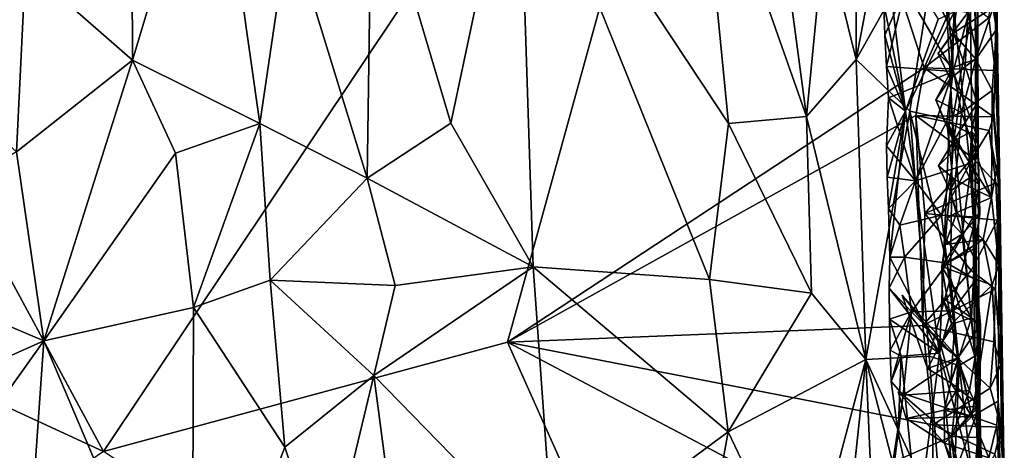
# Model space of a CAD drawing. Units: metres. Extents: x 25.1 to 28.2, y -19.6 to 14.9.
# Drawn here: x 26.5 to 27.9, y 9 to 9.6 of the extents above; entities that cross this region are included whole.
import ezdxf

# ---------------------------------------------------------------- set-up
doc = ezdxf.new("R2010")
doc.units = ezdxf.units.M

msp = doc.modelspace()

# ---------------------------------------------------------------- linework, layer by layer
at = {"layer": '1'}
for points in [[(25.5691, 9.4831, -0.2528), (25.6721, 10.8119, -0.2569), (26.6621, 8.9785, -0.2627)], [(25.6721, 10.8119, -0.2569), (27.5243, 10.2686, -0.2721), (26.6621, 8.9785, -0.2627)], [(26.6621, 8.9785, -0.2627), (27.5243, 10.2686, -0.2721), (27.2094, 9.1265, -0.2667)], [(27.7737, 9.4981, -0.27), (27.2094, 9.1265, -0.2667), (27.5243, 10.2686, -0.2721)], [(27.5243, 10.2686, -0.2721), (27.8185, 9.599, -0.27), (27.7737, 9.4981, -0.27)], [(27.8145, 9.5739, 0.9137), (27.8448, 9.9806, 1.1659), (27.8433, 9.2925, 1.0557)], [(27.8425, 9.1074, 1.3699), (27.8448, 9.9806, 1.1659), (27.8368, 9.5647, 1.3772)], [(27.8425, 9.1074, 1.3699), (27.8491, 8.8528, 1.3458), (27.8448, 9.9806, 1.1659)], [(27.8448, 9.9806, 1.1659), (27.8491, 8.8528, 1.3458), (27.8433, 9.2925, 1.0557)], [(27.8676, 9.7423, 0.2748), (27.8762, 9.3338, -0.1908), (27.8658, 9.9866, 0.265)], [(27.8709, 9.6452, -0.2082), (27.8658, 9.9866, 0.265), (27.8762, 9.3338, -0.1908)], [(26.6996, 9.9491, 2.4291), (26.5564, 9.6356, 2.4291), (26.7014, 9.5085, 2.4322)], [(26.6996, 9.9491, 2.4291), (26.7014, 9.5085, 2.4322), (26.8103, 9.8712, 2.4196)], [(26.8103, 9.8712, 2.4196), (26.7014, 9.5085, 2.4322), (26.8741, 9.4229, 2.411)], [(26.8103, 9.8712, 2.4196), (26.8741, 9.4229, 2.411), (26.9138, 9.6924, 2.3965)], [(27.0258, 9.7842, 2.356), (27.1326, 9.4231, 2.3089), (27.2238, 9.8539, 2.2458)], [(27.2238, 9.8539, 2.2458), (27.1326, 9.4231, 2.3089), (27.2441, 9.2286, 2.2415)], [(27.2238, 9.8539, 2.2458), (27.2441, 9.2286, 2.2415), (27.4831, 9.2112, 2.0503)], [(27.509, 9.4229, 2.0226), (27.2238, 9.8539, 2.2458), (27.4831, 9.2112, 2.0503)], [(27.4667, 9.8517, 2.0531), (27.2238, 9.8539, 2.2458), (27.509, 9.4229, 2.0226)], [(27.5581, 9.8548, 1.9641), (27.4667, 9.8517, 2.0531), (27.6146, 9.4321, 1.9111)], [(27.4667, 9.8517, 2.0531), (27.509, 9.4229, 2.0226), (27.6146, 9.4321, 1.9111)], [(27.5581, 9.8548, 1.9641), (27.6146, 9.4321, 1.9111), (27.639, 9.6833, 1.8696)], [(27.6811, 9.8212, 1.7993), (27.639, 9.6833, 1.8696), (27.6819, 9.5094, 1.8181)], [(27.7263, 9.7459, 1.7201), (27.6811, 9.8212, 1.7993), (27.6819, 9.5094, 1.8181)], [(26.9138, 9.6924, 2.3965), (27.0192, 9.3486, 2.3659), (27.0258, 9.7842, 2.356)], [(27.0258, 9.7842, 2.356), (27.0192, 9.3486, 2.3659), (27.1326, 9.4231, 2.3089)], [(27.7263, 9.7459, 1.7201), (27.6819, 9.5094, 1.8181), (27.7973, 9.7151, 1.5655)], [(27.8676, 9.7423, 0.2748), (27.8595, 9.6242, 0.3061), (27.8716, 9.5501, 0.2311)], [(27.8762, 9.3338, -0.1908), (27.8676, 9.7423, 0.2748), (27.8716, 9.5501, 0.2311)], [(27.7973, 9.7151, 1.5655), (27.6819, 9.5094, 1.8181), (27.7546, 9.4396, 1.687)], [(27.7546, 9.4396, 1.687), (27.8124, 9.427, 1.5253), (27.7973, 9.7151, 1.5655)], [(27.7973, 9.7151, 1.5655), (27.8124, 9.427, 1.5253), (27.8368, 9.5647, 1.3772)], [(26.9138, 9.6924, 2.3965), (26.8741, 9.4229, 2.411), (27.0192, 9.3486, 2.3659)], [(27.639, 9.6833, 1.8696), (27.6146, 9.4321, 1.9111), (27.6819, 9.5094, 1.8181)], [(27.7194, 9.5848, 0.6626), (27.7188, 9.6819, 0.6603), (27.7485, 9.4396, 0.7187)], [(27.7485, 9.4396, 0.7187), (27.7188, 9.6819, 0.6603), (27.7926, 9.5643, 0.8285)], [(27.87, 9.4948, -0.2519), (27.8613, 9.5658, -0.2615), (27.8709, 9.6452, -0.2082)], [(27.87, 9.4948, -0.2519), (27.8709, 9.6452, -0.2082), (27.8762, 9.3338, -0.1908)], [(26.3555, 9.6041, 2.4007), (26.4351, 9.4832, 2.4161), (26.5564, 9.6356, 2.4291)], [(26.5564, 9.6356, 2.4291), (26.4351, 9.4832, 2.4161), (26.5444, 9.3844, 2.4298)], [(26.5564, 9.6356, 2.4291), (26.5444, 9.3844, 2.4298), (26.7014, 9.5085, 2.4322)], [(27.8017, 9.6391, 0.5853), (27.7481, 9.6054, 0.6261), (27.8132, 9.4934, 0.5763)], [(27.8421, 9.6026, 0.5193), (27.8017, 9.6391, 0.5853), (27.8132, 9.4934, 0.5763)], [(27.8595, 9.6242, 0.3061), (27.8671, 9.5801, 0.2955), (27.8716, 9.5501, 0.2311)], [(27.7194, 9.5848, 0.6626), (27.7206, 9.5425, 0.6584), (27.7481, 9.6054, 0.6261)], [(27.7206, 9.5425, 0.6584), (27.7226, 9.5001, 0.6544), (27.7481, 9.6054, 0.6261)], [(27.7481, 9.6054, 0.6261), (27.7226, 9.5001, 0.6544), (27.8132, 9.4934, 0.5763)], [(27.7737, 9.4981, -0.27), (27.8185, 9.599, -0.27), (27.8613, 9.5658, -0.2615)], [(27.7953, 9.5807, 0.3865), (27.8131, 9.5451, 0.3554), (27.8193, 9.59, 0.3524)], [(27.8193, 9.59, 0.3524), (27.8131, 9.5451, 0.3554), (27.8671, 9.5801, 0.2955)], [(27.8421, 9.6026, 0.5193), (27.8132, 9.4934, 0.5763), (27.8463, 9.4039, 0.5134)], [(27.833, 9.5732, 0.4358), (27.8421, 9.6026, 0.5193), (27.8461, 9.5117, 0.4916)], [(27.8421, 9.6026, 0.5193), (27.8463, 9.4039, 0.5134), (27.8461, 9.5117, 0.4916)], [(27.7206, 9.5425, 0.6584), (27.7194, 9.5848, 0.6626), (27.7485, 9.4396, 0.7187)], [(27.7953, 9.5807, 0.3865), (27.8129, 9.5464, 0.4086), (27.8131, 9.5451, 0.3554)], [(27.8129, 9.5464, 0.4086), (27.7953, 9.5807, 0.3865), (27.833, 9.5732, 0.4358)], [(27.8671, 9.5801, 0.2955), (27.8131, 9.5451, 0.3554), (27.8439, 9.5098, 0.3232)], [(27.8716, 9.5501, 0.2311), (27.8671, 9.5801, 0.2955), (27.8439, 9.5098, 0.3232)], [(27.8145, 9.5739, 0.9137), (27.7485, 9.4396, 0.7187), (27.7926, 9.5643, 0.8285)], [(27.7946, 9.1115, 0.8158), (27.7485, 9.4396, 0.7187), (27.8145, 9.5739, 0.9137)], [(27.7737, 9.4981, -0.27), (27.8613, 9.5658, -0.2615), (27.87, 9.4948, -0.2519)], [(27.7946, 9.1115, 0.8158), (27.8145, 9.5739, 0.9137), (27.8433, 9.2925, 1.0557)], [(27.8124, 9.427, 1.5253), (27.8425, 9.1074, 1.3699), (27.8368, 9.5647, 1.3772)], [(27.8296, 9.4999, 0.4285), (27.8129, 9.5464, 0.4086), (27.833, 9.5732, 0.4358)], [(27.8296, 9.4999, 0.4285), (27.833, 9.5732, 0.4358), (27.8461, 9.5117, 0.4916)], [(27.8439, 9.5098, 0.3232), (27.8659, 9.4677, 0.2878), (27.8716, 9.5501, 0.2311)], [(27.8716, 9.5501, 0.2311), (27.8659, 9.4677, 0.2878), (27.8736, 9.3705, 0.2169)], [(27.8762, 9.3338, -0.1908), (27.8716, 9.5501, 0.2311), (27.8736, 9.3705, 0.2169)], [(27.7226, 9.5001, 0.6544), (27.7206, 9.5425, 0.6584), (27.7485, 9.4396, 0.7187)], [(27.8092, 9.4835, 0.404), (27.7927, 9.5177, 0.3813), (27.8129, 9.5464, 0.4086)], [(27.8129, 9.5464, 0.4086), (27.7927, 9.5177, 0.3813), (27.8131, 9.5451, 0.3554)], [(27.7927, 9.5177, 0.3813), (27.8128, 9.4987, 0.3579), (27.8131, 9.5451, 0.3554)], [(27.8092, 9.4835, 0.404), (27.8129, 9.5464, 0.4086), (27.8296, 9.4999, 0.4285)], [(27.8131, 9.5451, 0.3554), (27.8128, 9.4987, 0.3579), (27.8439, 9.5098, 0.3232)], [(27.7927, 9.5177, 0.3813), (27.8092, 9.4835, 0.404), (27.8128, 9.4987, 0.3579)], [(27.8128, 9.4987, 0.3579), (27.8246, 9.4375, 0.3466), (27.8439, 9.5098, 0.3232)], [(27.8439, 9.5098, 0.3232), (27.8246, 9.4375, 0.3466), (27.8659, 9.4677, 0.2878)], [(27.8458, 9.4504, 0.4651), (27.8296, 9.4999, 0.4285), (27.8461, 9.5117, 0.4916)], [(27.8463, 9.4039, 0.5134), (27.8458, 9.4504, 0.4651), (27.8461, 9.5117, 0.4916)], [(26.5444, 9.3844, 2.4298), (26.5815, 9.1282, 2.4334), (26.7014, 9.5085, 2.4322)], [(26.7014, 9.5085, 2.4322), (26.5815, 9.1282, 2.4334), (26.7596, 9.3826, 2.4297)], [(26.7014, 9.5085, 2.4322), (26.7596, 9.3826, 2.4297), (26.8741, 9.4229, 2.411)], [(27.2094, 9.1265, -0.2667), (27.7737, 9.4981, -0.27), (27.7626, 9.4336, -0.2695)], [(27.6146, 9.4321, 1.9111), (27.6947, 9.1031, 1.8073), (27.6819, 9.5094, 1.8181)], [(27.6947, 9.1031, 1.8073), (27.7546, 9.4396, 1.687), (27.6819, 9.5094, 1.8181)], [(27.7256, 9.4576, 0.6506), (27.7226, 9.5001, 0.6544), (27.7485, 9.4396, 0.7187)], [(27.7226, 9.5001, 0.6544), (27.7256, 9.4576, 0.6506), (27.8132, 9.4934, 0.5763)], [(27.7626, 9.4336, -0.2695), (27.7737, 9.4981, -0.27), (27.8677, 9.4318, -0.2571)], [(27.8677, 9.4318, -0.2571), (27.7737, 9.4981, -0.27), (27.87, 9.4948, -0.2519)], [(27.8092, 9.4835, 0.404), (27.7898, 9.4547, 0.3764), (27.8128, 9.4987, 0.3579)], [(27.8128, 9.4987, 0.3579), (27.7898, 9.4547, 0.3764), (27.8246, 9.4375, 0.3466)], [(27.8136, 9.3989, 0.4071), (27.8092, 9.4835, 0.404), (27.8296, 9.4999, 0.4285)], [(27.8136, 9.3989, 0.4071), (27.8296, 9.4999, 0.4285), (27.8458, 9.4504, 0.4651)], [(25.8005, 8.3881, -0.2517), (25.5691, 9.4831, -0.2528), (26.6621, 8.9785, -0.2627)], [(27.7256, 9.4576, 0.6506), (27.7623, 9.3453, 0.6186), (27.8132, 9.4934, 0.5763)], [(27.8132, 9.4934, 0.5763), (27.7623, 9.3453, 0.6186), (27.8045, 9.4256, 0.5859)], [(27.7898, 9.4547, 0.3764), (27.8092, 9.4835, 0.404), (27.8136, 9.3989, 0.4071)], [(27.8132, 9.4934, 0.5763), (27.8045, 9.4256, 0.5859), (27.8463, 9.4039, 0.5134)], [(27.8677, 9.4318, -0.2571), (27.87, 9.4948, -0.2519), (27.8762, 9.3338, -0.1908)], [(27.7485, 9.4396, 0.7187), (27.7228, 9.3923, 0.6654), (27.7256, 9.4576, 0.6506)], [(27.7228, 9.3923, 0.6654), (27.7623, 9.3453, 0.6186), (27.7256, 9.4576, 0.6506)], [(27.8246, 9.4375, 0.3466), (27.865, 9.3224, 0.3028), (27.8659, 9.4677, 0.2878)], [(27.8659, 9.4677, 0.2878), (27.865, 9.3224, 0.3028), (27.8736, 9.3705, 0.2169)], [(27.8004, 9.4284, 0.3816), (27.7898, 9.4547, 0.3764), (27.8136, 9.3989, 0.4071)], [(27.7898, 9.4547, 0.3764), (27.8004, 9.4284, 0.3816), (27.8246, 9.4375, 0.3466)], [(27.838, 9.4119, 0.4407), (27.8136, 9.3989, 0.4071), (27.8458, 9.4504, 0.4651)], [(27.8463, 9.4039, 0.5134), (27.838, 9.4119, 0.4407), (27.8458, 9.4504, 0.4651)], [(27.772, 9.1489, -0.2691), (27.2094, 9.1265, -0.2667), (27.7626, 9.4336, -0.2695)], [(27.509, 9.4229, 2.0226), (27.621, 9.193, 1.9079), (27.6146, 9.4321, 1.9111)], [(27.6146, 9.4321, 1.9111), (27.621, 9.193, 1.9079), (27.6947, 9.1031, 1.8073)], [(27.7546, 9.4396, 1.687), (27.6947, 9.1031, 1.8073), (27.7806, 9.1074, 1.6285)], [(27.7238, 9.3501, 0.661), (27.7228, 9.3923, 0.6654), (27.7485, 9.4396, 0.7187)], [(27.7255, 9.3077, 0.6569), (27.7238, 9.3501, 0.661), (27.7485, 9.4396, 0.7187)], [(27.7273, 9.2416, 0.6723), (27.7255, 9.3077, 0.6569), (27.7485, 9.4396, 0.7187)], [(27.7273, 9.2416, 0.6723), (27.7485, 9.4396, 0.7187), (27.7946, 9.1115, 0.8158)], [(27.7546, 9.4396, 1.687), (27.7806, 9.1074, 1.6285), (27.8093, 9.2138, 1.5494)], [(27.7546, 9.4396, 1.687), (27.8093, 9.2138, 1.5494), (27.8124, 9.427, 1.5253)], [(27.772, 9.1489, -0.2691), (27.7626, 9.4336, -0.2695), (27.7749, 9.3009, -0.2696)], [(27.7749, 9.3009, -0.2696), (27.7626, 9.4336, -0.2695), (27.8393, 9.3762, -0.269)], [(27.8393, 9.3762, -0.269), (27.7626, 9.4336, -0.2695), (27.8621, 9.4134, -0.2633)], [(27.8621, 9.4134, -0.2633), (27.7626, 9.4336, -0.2695), (27.8677, 9.4318, -0.2571)], [(27.8004, 9.4284, 0.3816), (27.8208, 9.3929, 0.3529), (27.8246, 9.4375, 0.3466)], [(27.8246, 9.4375, 0.3466), (27.8208, 9.3929, 0.3529), (27.865, 9.3224, 0.3028)], [(27.8762, 9.3338, -0.1908), (27.8621, 9.4134, -0.2633), (27.8677, 9.4318, -0.2571)], [(26.7596, 9.3826, 2.4297), (26.7841, 9.1734, 2.4283), (26.8741, 9.4229, 2.411)], [(26.8741, 9.4229, 2.411), (26.7841, 9.1734, 2.4283), (26.8878, 9.2107, 2.409)], [(26.8741, 9.4229, 2.411), (26.8878, 9.2107, 2.409), (27.0192, 9.3486, 2.3659)], [(27.0192, 9.3486, 2.3659), (27.2441, 9.2286, 2.2415), (27.1326, 9.4231, 2.3089)], [(27.509, 9.4229, 2.0226), (27.4831, 9.2112, 2.0503), (27.621, 9.193, 1.9079)], [(27.8045, 9.4256, 0.5859), (27.7623, 9.3453, 0.6186), (27.8115, 9.361, 0.5802)], [(27.8004, 9.4284, 0.3816), (27.8136, 9.3989, 0.4071), (27.8208, 9.3929, 0.3529)], [(27.8357, 9.3685, 0.542), (27.8463, 9.4039, 0.5134), (27.8045, 9.4256, 0.5859)], [(27.8357, 9.3685, 0.542), (27.8045, 9.4256, 0.5859), (27.8115, 9.361, 0.5802)], [(27.8124, 9.427, 1.5253), (27.8093, 9.2138, 1.5494), (27.8425, 9.1074, 1.3699)], [(27.8353, 9.3492, 0.4349), (27.8136, 9.3989, 0.4071), (27.838, 9.4119, 0.4407)], [(27.8353, 9.3492, 0.4349), (27.838, 9.4119, 0.4407), (27.847, 9.383, 0.5002)], [(27.8463, 9.4039, 0.5134), (27.8357, 9.3685, 0.542), (27.847, 9.383, 0.5002)], [(27.847, 9.383, 0.5002), (27.838, 9.4119, 0.4407), (27.8463, 9.4039, 0.5134)], [(27.8393, 9.3762, -0.269), (27.8621, 9.4134, -0.2633), (27.8711, 9.3425, -0.2537)], [(27.8711, 9.3425, -0.2537), (27.8621, 9.4134, -0.2633), (27.8762, 9.3338, -0.1908)], [(27.7228, 9.3923, 0.6654), (27.7238, 9.3501, 0.661), (27.7623, 9.3453, 0.6186)], [(27.8089, 9.3309, 0.4028), (27.7933, 9.3653, 0.3797), (27.8136, 9.3989, 0.4071)], [(27.8136, 9.3989, 0.4071), (27.7933, 9.3653, 0.3797), (27.8208, 9.3929, 0.3529)], [(27.7933, 9.3653, 0.3797), (27.8159, 9.3465, 0.3553), (27.8208, 9.3929, 0.3529)], [(27.8089, 9.3309, 0.4028), (27.8136, 9.3989, 0.4071), (27.8353, 9.3492, 0.4349)], [(27.8208, 9.3929, 0.3529), (27.8159, 9.3465, 0.3553), (27.865, 9.3224, 0.3028)], [(26.5444, 9.3844, 2.4298), (26.307, 9.2447, 2.3938), (26.5815, 9.1282, 2.4334)], [(26.7596, 9.3826, 2.4297), (26.5815, 9.1282, 2.4334), (26.7841, 9.1734, 2.4283)], [(27.7749, 9.3009, -0.2696), (27.8393, 9.3762, -0.269), (27.8711, 9.3425, -0.2537)], [(27.8353, 9.3492, 0.4349), (27.847, 9.383, 0.5002), (27.8482, 9.3406, 0.4962)], [(27.847, 9.383, 0.5002), (27.8357, 9.3685, 0.542), (27.8482, 9.3406, 0.4962)], [(27.7933, 9.3653, 0.3797), (27.8089, 9.3309, 0.4028), (27.8159, 9.3465, 0.3553)], [(27.8401, 9.2961, 0.5336), (27.8357, 9.3685, 0.542), (27.7971, 9.2986, 0.5945)], [(27.7971, 9.2986, 0.5945), (27.8357, 9.3685, 0.542), (27.8115, 9.361, 0.5802)], [(27.8357, 9.3685, 0.542), (27.8401, 9.2961, 0.5336), (27.8482, 9.3406, 0.4962)], [(27.8736, 9.3705, 0.2169), (27.865, 9.3224, 0.3028), (27.8748, 9.2313, 0.2408)], [(27.8762, 9.3338, -0.1908), (27.8736, 9.3705, 0.2169), (27.8824, 8.9377, -0.1913)], [(27.8748, 9.2313, 0.2408), (27.8824, 8.9377, -0.1913), (27.8736, 9.3705, 0.2169)], [(27.7238, 9.3501, 0.661), (27.7255, 9.3077, 0.6569), (27.7623, 9.3453, 0.6186)], [(27.7623, 9.3453, 0.6186), (27.7971, 9.2986, 0.5945), (27.8115, 9.361, 0.5802)], [(27.0574, 9.2033, 2.3487), (27.0192, 9.3486, 2.3659), (26.8878, 9.2107, 2.409)], [(27.0192, 9.3486, 2.3659), (27.0574, 9.2033, 2.3487), (27.2441, 9.2286, 2.2415)], [(27.7255, 9.3077, 0.6569), (27.7411, 9.2852, 0.6357), (27.7623, 9.3453, 0.6186)], [(27.7623, 9.3453, 0.6186), (27.7411, 9.2852, 0.6357), (27.7971, 9.2986, 0.5945)], [(27.7749, 9.3009, -0.2696), (27.8711, 9.3425, -0.2537), (27.8733, 9.292, -0.2524)], [(27.8253, 9.2728, 0.4203), (27.8089, 9.3309, 0.4028), (27.8353, 9.3492, 0.4349)], [(27.8159, 9.3465, 0.3553), (27.8089, 9.3309, 0.4028), (27.8179, 9.302, 0.3564)], [(27.8159, 9.3465, 0.3553), (27.8179, 9.302, 0.3564), (27.865, 9.3224, 0.3028)], [(27.8253, 9.2728, 0.4203), (27.8353, 9.3492, 0.4349), (27.8492, 9.3002, 0.4717)], [(27.8353, 9.3492, 0.4349), (27.8482, 9.3406, 0.4962), (27.8492, 9.3002, 0.4717)], [(27.8482, 9.3406, 0.4962), (27.8401, 9.2961, 0.5336), (27.8492, 9.3002, 0.4717)], [(27.8733, 9.292, -0.2524), (27.8711, 9.3425, -0.2537), (27.8762, 9.3338, -0.1908)], [(27.8089, 9.3309, 0.4028), (27.805, 9.2945, 0.3875), (27.8179, 9.302, 0.3564)], [(27.805, 9.2945, 0.3875), (27.8089, 9.3309, 0.4028), (27.8253, 9.2728, 0.4203)], [(27.8705, 9.1981, -0.2623), (27.8762, 9.3338, -0.1908), (27.8776, 9.0957, -0.2342)], [(27.8733, 9.292, -0.2524), (27.8762, 9.3338, -0.1908), (27.8705, 9.1981, -0.2623)], [(27.8776, 9.0957, -0.2342), (27.8762, 9.3338, -0.1908), (27.8824, 8.9377, -0.1913)], [(27.8179, 9.302, 0.3564), (27.8538, 9.2655, 0.3219), (27.865, 9.3224, 0.3028)], [(27.865, 9.3224, 0.3028), (27.8538, 9.2655, 0.3219), (27.8748, 9.2313, 0.2408)], [(27.7255, 9.3077, 0.6569), (27.7273, 9.2416, 0.6723), (27.7411, 9.2852, 0.6357)], [(27.7411, 9.2852, 0.6357), (27.7471, 9.2418, 0.6316), (27.7971, 9.2986, 0.5945)], [(27.7971, 9.2986, 0.5945), (27.7471, 9.2418, 0.6316), (27.8051, 9.2337, 0.5885)], [(27.772, 9.1489, -0.2691), (27.7749, 9.3009, -0.2696), (27.8377, 9.2237, -0.2692)], [(27.8377, 9.2237, -0.2692), (27.7749, 9.3009, -0.2696), (27.8733, 9.292, -0.2524)], [(27.8401, 9.2961, 0.5336), (27.7971, 9.2986, 0.5945), (27.8051, 9.2337, 0.5885)], [(27.805, 9.2945, 0.3875), (27.8024, 9.2586, 0.3696), (27.8179, 9.302, 0.3564)], [(27.8179, 9.302, 0.3564), (27.8024, 9.2586, 0.3696), (27.8538, 9.2655, 0.3219)], [(27.8419, 9.2403, 0.4455), (27.8253, 9.2728, 0.4203), (27.8492, 9.3002, 0.4717)], [(27.8401, 9.2961, 0.5336), (27.8421, 9.2534, 0.5295), (27.8492, 9.3002, 0.4717)], [(27.8421, 9.2534, 0.5295), (27.8419, 9.2403, 0.4455), (27.8492, 9.3002, 0.4717)], [(27.7411, 9.2852, 0.6357), (27.7273, 9.2416, 0.6723), (27.7471, 9.2418, 0.6316)], [(27.8517, 8.9016, 1.0993), (27.7946, 9.1115, 0.8158), (27.8433, 9.2925, 1.0557)], [(27.8024, 9.2586, 0.3696), (27.805, 9.2945, 0.3875), (27.8253, 9.2728, 0.4203)], [(27.8421, 9.2534, 0.5295), (27.8401, 9.2961, 0.5336), (27.8051, 9.2337, 0.5885)], [(27.8705, 9.1981, -0.2623), (27.8377, 9.2237, -0.2692), (27.8733, 9.292, -0.2524)], [(27.8491, 8.8528, 1.3458), (27.8517, 8.9016, 1.0993), (27.8433, 9.2925, 1.0557)], [(27.7976, 9.2289, 0.3848), (27.8024, 9.2586, 0.3696), (27.8253, 9.2728, 0.4203)], [(27.7976, 9.2289, 0.3848), (27.8253, 9.2728, 0.4203), (27.8381, 9.1596, 0.4375)], [(27.8381, 9.1596, 0.4375), (27.8253, 9.2728, 0.4203), (27.8419, 9.2403, 0.4455)], [(27.8024, 9.2586, 0.3696), (27.7976, 9.2289, 0.3848), (27.8538, 9.2655, 0.3219)], [(27.8538, 9.2655, 0.3219), (27.7976, 9.2289, 0.3848), (27.8658, 9.2036, 0.3086)], [(27.8538, 9.2655, 0.3219), (27.8658, 9.2036, 0.3086), (27.8748, 9.2313, 0.2408)], [(26.307, 9.2447, 2.3938), (26.383, 9.04, 2.4074), (26.5815, 9.1282, 2.4334)], [(27.844, 9.2109, 0.5256), (27.8421, 9.2534, 0.5295), (27.8051, 9.2337, 0.5885)], [(27.8419, 9.2403, 0.4455), (27.8421, 9.2534, 0.5295), (27.844, 9.2109, 0.5256)], [(27.7273, 9.2416, 0.6723), (27.7266, 9.1996, 0.6681), (27.7471, 9.2418, 0.6316)], [(27.7471, 9.2418, 0.6316), (27.7266, 9.1996, 0.6681), (27.7567, 9.1677, 0.6261)], [(27.7266, 9.1996, 0.6681), (27.7273, 9.2416, 0.6723), (27.7946, 9.1115, 0.8158)], [(27.7471, 9.2418, 0.6316), (27.7567, 9.1677, 0.6261), (27.8051, 9.2337, 0.5885)], [(27.8051, 9.2337, 0.5885), (27.7567, 9.1677, 0.6261), (27.8123, 9.169, 0.5828)], [(27.844, 9.2109, 0.5256), (27.8051, 9.2337, 0.5885), (27.8123, 9.169, 0.5828)], [(27.8381, 9.1596, 0.4375), (27.8419, 9.2403, 0.4455), (27.8503, 9.1502, 0.517)], [(27.8419, 9.2403, 0.4455), (27.844, 9.2109, 0.5256), (27.8503, 9.1502, 0.517)], [(27.8748, 9.2313, 0.2408), (27.8658, 9.2036, 0.3086), (27.8739, 9.0466, 0.281)], [(27.8824, 8.9377, -0.1913), (27.8748, 9.2313, 0.2408), (27.8739, 9.0466, 0.281)], [(27.0283, 9.0812, 2.3658), (27.2725, 8.8308, 2.2271), (27.2441, 9.2286, 2.2415)], [(27.0574, 9.2033, 2.3487), (27.0283, 9.0812, 2.3658), (27.2441, 9.2286, 2.2415)], [(27.2725, 8.8308, 2.2271), (27.5083, 9.0049, 2.0356), (27.2441, 9.2286, 2.2415)], [(27.4831, 9.2112, 2.0503), (27.2441, 9.2286, 2.2415), (27.5083, 9.0049, 2.0356)], [(27.772, 9.1489, -0.2691), (27.8377, 9.2237, -0.2692), (27.8705, 9.1981, -0.2623)], [(27.7987, 9.1865, 0.3873), (27.7976, 9.2289, 0.3848), (27.8381, 9.1596, 0.4375)], [(27.7987, 9.1865, 0.3873), (27.8108, 9.1512, 0.3602), (27.7976, 9.2289, 0.3848)], [(27.7976, 9.2289, 0.3848), (27.8108, 9.1512, 0.3602), (27.8658, 9.2036, 0.3086)], [(26.8878, 9.2107, 2.409), (26.7841, 9.1734, 2.4283), (26.908, 8.9844, 2.4058)], [(26.8878, 9.2107, 2.409), (26.908, 8.9844, 2.4058), (27.0283, 9.0812, 2.3658)], [(27.0574, 9.2033, 2.3487), (26.8878, 9.2107, 2.409), (27.0283, 9.0812, 2.3658)], [(27.4831, 9.2112, 2.0503), (27.5083, 9.0049, 2.0356), (27.621, 9.193, 1.9079)], [(27.8093, 9.2138, 1.5494), (27.7806, 9.1074, 1.6285), (27.8211, 9.0948, 1.4925)], [(27.8093, 9.2138, 1.5494), (27.8211, 9.0948, 1.4925), (27.8425, 9.1074, 1.3699)], [(27.8108, 9.1512, 0.3602), (27.8386, 9.0258, 0.3386), (27.8658, 9.2036, 0.3086)], [(27.8503, 9.1502, 0.517), (27.844, 9.2109, 0.5256), (27.8123, 9.169, 0.5828)], [(27.8658, 9.2036, 0.3086), (27.8386, 9.0258, 0.3386), (27.8739, 9.0466, 0.281)], [(27.621, 9.193, 1.9079), (27.5083, 9.0049, 2.0356), (27.6947, 9.1031, 1.8073)], [(27.7268, 9.1576, 0.6638), (27.7266, 9.1996, 0.6681), (27.7946, 9.1115, 0.8158)], [(27.7266, 9.1996, 0.6681), (27.7268, 9.1576, 0.6638), (27.7567, 9.1677, 0.6261)], [(27.7785, 9.0907, 0.3681), (27.7439, 9.1902, 0.3467), (27.7958, 9.1236, 0.3824)], [(27.7439, 9.1902, 0.3467), (27.7785, 9.0907, 0.3681), (27.8201, 9.1052, 0.358)], [(27.8201, 9.1052, 0.358), (27.7958, 9.1236, 0.3824), (27.7439, 9.1902, 0.3467)], [(27.772, 9.1489, -0.2691), (27.8705, 9.1981, -0.2623), (27.868, 9.1271, -0.2598)], [(27.868, 9.1271, -0.2598), (27.8705, 9.1981, -0.2623), (27.8776, 9.0957, -0.2342)], [(27.8108, 9.1512, 0.3602), (27.7987, 9.1865, 0.3873), (27.8156, 9.1523, 0.4099)], [(27.8156, 9.1523, 0.4099), (27.7987, 9.1865, 0.3873), (27.8381, 9.1596, 0.4375)], [(26.5815, 9.1282, 2.4334), (26.7825, 8.6551, 2.4318), (26.7841, 9.1734, 2.4283)], [(26.7841, 9.1734, 2.4283), (26.7825, 8.6551, 2.4318), (26.908, 8.9844, 2.4058)], [(27.7268, 9.1576, 0.6638), (27.7277, 9.1155, 0.6595), (27.7567, 9.1677, 0.6261)], [(27.7277, 9.1155, 0.6595), (27.7293, 9.0731, 0.6556), (27.7567, 9.1677, 0.6261)], [(27.7567, 9.1677, 0.6261), (27.7293, 9.0731, 0.6556), (27.7454, 9.0549, 0.6376)], [(27.7567, 9.1677, 0.6261), (27.7454, 9.0549, 0.6376), (27.819, 9.1044, 0.5773)], [(27.8123, 9.169, 0.5828), (27.7567, 9.1677, 0.6261), (27.819, 9.1044, 0.5773)], [(27.8503, 9.1502, 0.517), (27.8123, 9.169, 0.5828), (27.819, 9.1044, 0.5773)], [(27.7277, 9.1155, 0.6595), (27.7268, 9.1576, 0.6638), (27.7429, 9.1075, 0.7023)], [(27.7429, 9.1075, 0.7023), (27.7268, 9.1576, 0.6638), (27.7946, 9.1115, 0.8158)], [(27.7958, 9.1236, 0.3824), (27.8108, 9.1512, 0.3602), (27.8156, 9.1523, 0.4099)], [(27.7958, 9.1236, 0.3824), (27.8156, 9.1523, 0.4099), (27.8099, 9.0714, 0.3981)], [(27.8108, 9.1512, 0.3602), (27.7958, 9.1236, 0.3824), (27.8201, 9.1052, 0.358)], [(27.8099, 9.0714, 0.3981), (27.8156, 9.1523, 0.4099), (27.8381, 9.1596, 0.4375)], [(27.8099, 9.0714, 0.3981), (27.8381, 9.1596, 0.4375), (27.8492, 9.0409, 0.4539)], [(27.8108, 9.1512, 0.3602), (27.8201, 9.1052, 0.358), (27.8386, 9.0258, 0.3386)], [(27.8503, 9.1502, 0.517), (27.819, 9.1044, 0.5773), (27.8353, 9.061, 0.5528)], [(27.8449, 9.04, 0.5302), (27.8503, 9.1502, 0.517), (27.8353, 9.061, 0.5528)], [(27.8492, 9.0409, 0.4539), (27.8381, 9.1596, 0.4375), (27.8503, 9.1502, 0.517)], [(27.8449, 9.04, 0.5302), (27.8492, 9.0409, 0.4539), (27.8503, 9.1502, 0.517)], [(27.7858, 9.0147, -0.2688), (27.2094, 9.1265, -0.2667), (27.772, 9.1489, -0.2691)], [(27.7858, 9.0147, -0.2688), (27.772, 9.1489, -0.2691), (27.8632, 9.064, -0.2639)], [(27.8632, 9.064, -0.2639), (27.772, 9.1489, -0.2691), (27.868, 9.1271, -0.2598)], [(26.5815, 9.1282, 2.4334), (26.3748, 8.8386, 2.4049), (26.5573, 8.7851, 2.4321)], [(26.3748, 8.8386, 2.4049), (26.5815, 9.1282, 2.4334), (26.383, 9.04, 2.4074)], [(26.5815, 9.1282, 2.4334), (26.5573, 8.7851, 2.4321), (26.7825, 8.6551, 2.4318)], [(26.6621, 8.9785, -0.2627), (27.2094, 9.1265, -0.2667), (27.5351, 8.3981, -0.266)], [(27.2094, 9.1265, -0.2667), (27.7857, 8.8227, -0.2678), (27.5351, 8.3981, -0.266)], [(27.7857, 8.8227, -0.2678), (27.2094, 9.1265, -0.2667), (27.7858, 9.0147, -0.2688)], [(27.7785, 9.0907, 0.3681), (27.7958, 9.1236, 0.3824), (27.8099, 9.0714, 0.3981)], [(27.8632, 9.064, -0.2639), (27.868, 9.1271, -0.2598), (27.8776, 9.0957, -0.2342)], [(27.7293, 9.0731, 0.6556), (27.7277, 9.1155, 0.6595), (27.7429, 9.1075, 0.7023)], [(27.7652, 8.8794, 0.7441), (27.7429, 9.1075, 0.7023), (27.7946, 9.1115, 0.8158)], [(27.7652, 8.8794, 0.7441), (27.7946, 9.1115, 0.8158), (27.8252, 8.8295, 0.9268)], [(27.8252, 8.8295, 0.9268), (27.7946, 9.1115, 0.8158), (27.8517, 8.9016, 1.0993)], [(27.6947, 9.1031, 1.8073), (27.5083, 9.0049, 2.0356), (27.6112, 8.7885, 1.9242)], [(27.6947, 9.1031, 1.8073), (27.6112, 8.7885, 1.9242), (27.6414, 8.6019, 1.8901)], [(27.6414, 8.6019, 1.8901), (27.7248, 8.42, 1.7537), (27.6947, 9.1031, 1.8073)], [(27.7806, 9.1074, 1.6285), (27.6947, 9.1031, 1.8073), (27.7988, 8.8775, 1.5863)], [(27.6947, 9.1031, 1.8073), (27.7248, 8.42, 1.7537), (27.8031, 8.687, 1.5774)], [(27.6947, 9.1031, 1.8073), (27.8031, 8.687, 1.5774), (27.7988, 8.8775, 1.5863)], [(27.7385, 9.003, 0.6922), (27.7293, 9.0731, 0.6556), (27.7429, 9.1075, 0.7023)], [(27.7652, 8.8794, 0.7441), (27.7385, 9.003, 0.6922), (27.7429, 9.1075, 0.7023)], [(27.819, 9.1044, 0.5773), (27.7454, 9.0549, 0.6376), (27.8353, 9.061, 0.5528)], [(27.7785, 9.0907, 0.3681), (27.8099, 9.0714, 0.3981), (27.8201, 9.1052, 0.358)], [(27.7806, 9.1074, 1.6285), (27.7988, 8.8775, 1.5863), (27.8211, 9.0948, 1.4925)], [(27.8099, 9.0714, 0.3981), (27.8174, 9.0601, 0.3611), (27.8201, 9.1052, 0.358)], [(27.8201, 9.1052, 0.358), (27.8174, 9.0601, 0.3611), (27.8386, 9.0258, 0.3386)], [(27.8211, 9.0948, 1.4925), (27.8491, 8.8528, 1.3458), (27.8425, 9.1074, 1.3699)], [(27.8211, 9.0948, 1.4925), (27.7988, 8.8775, 1.5863), (27.8031, 8.687, 1.5774)], [(27.8211, 9.0948, 1.4925), (27.8031, 8.687, 1.5774), (27.8491, 8.8528, 1.3458)], [(27.8783, 9.0115, -0.2484), (27.8632, 9.064, -0.2639), (27.8776, 9.0957, -0.2342)], [(27.8824, 8.9377, -0.1913), (27.8783, 9.0115, -0.2484), (27.8776, 9.0957, -0.2342)], [(26.908, 8.9844, 2.4058), (26.9647, 8.8156, 2.3891), (27.0283, 9.0812, 2.3658)], [(27.0283, 9.0812, 2.3658), (26.9647, 8.8156, 2.3891), (27.0667, 8.7904, 2.3492)], [(27.0283, 9.0812, 2.3658), (27.0667, 8.7904, 2.3492), (27.2725, 8.8308, 2.2271)], [(27.7293, 9.0731, 0.6556), (27.7385, 9.003, 0.6922), (27.7454, 9.0549, 0.6376)], [(27.8099, 9.0714, 0.3981), (27.8008, 9.0343, 0.3849), (27.8174, 9.0601, 0.3611)], [(27.8008, 9.0343, 0.3849), (27.8099, 9.0714, 0.3981), (27.8492, 9.0409, 0.4539)], [(27.8386, 9.0258, 0.3386), (27.7493, 9.0231, 0.3491), (27.7387, 9.059, 0.3424)], [(27.7387, 9.059, 0.3424), (27.8012, 8.9895, 0.3873), (27.8386, 9.0258, 0.3386)], [(27.7387, 9.059, 0.3424), (27.7493, 9.0231, 0.3491), (27.8012, 8.9895, 0.3873)], [(27.7454, 9.0549, 0.6376), (27.8108, 8.9986, 0.5872), (27.8353, 9.061, 0.5528)], [(27.7858, 9.0147, -0.2688), (27.8632, 9.064, -0.2639), (27.8783, 9.0115, -0.2484)], [(27.8174, 9.0601, 0.3611), (27.8008, 9.0343, 0.3849), (27.8386, 9.0258, 0.3386)], [(27.8108, 8.9986, 0.5872), (27.8449, 9.04, 0.5302), (27.8353, 9.061, 0.5528)], [(27.7385, 9.003, 0.6922), (27.7314, 8.964, 0.6543), (27.7454, 9.0549, 0.6376)], [(27.7314, 8.964, 0.6543), (27.8108, 8.9986, 0.5872), (27.7454, 9.0549, 0.6376)], [(27.8386, 9.0258, 0.3386), (27.8722, 9.014, 0.2883), (27.8739, 9.0466, 0.281)], [(27.8739, 9.0466, 0.281), (27.8722, 9.014, 0.2883), (27.8796, 8.8597, 0.2387)], [(27.8739, 9.0466, 0.281), (27.8796, 8.8597, 0.2387), (27.8824, 8.9377, -0.1913)], [(27.8012, 8.9895, 0.3873), (27.7493, 9.0231, 0.3491), (27.8008, 9.0343, 0.3849)], [(27.8386, 9.0258, 0.3386), (27.8008, 9.0343, 0.3849), (27.7493, 9.0231, 0.3491)], [(27.8012, 8.9895, 0.3873), (27.8008, 9.0343, 0.3849), (27.8492, 9.0409, 0.4539)], [(27.8174, 8.9546, 0.4111), (27.8012, 8.9895, 0.3873), (27.8492, 9.0409, 0.4539)], [(27.8467, 8.9974, 0.5262), (27.8449, 9.04, 0.5302), (27.8108, 8.9986, 0.5872)], [(27.8174, 8.9546, 0.4111), (27.8492, 9.0409, 0.4539), (27.8418, 8.9395, 0.4397)], [(27.8418, 8.9395, 0.4397), (27.8492, 9.0409, 0.4539), (27.8505, 8.9814, 0.4626)], [(27.8449, 9.04, 0.5302), (27.8467, 8.9974, 0.5262), (27.8492, 9.0409, 0.4539)], [(27.8467, 8.9974, 0.5262), (27.8505, 8.9814, 0.4626), (27.8492, 9.0409, 0.4539)], [(27.8012, 8.9895, 0.3873), (27.8616, 8.9699, 0.3138), (27.8386, 9.0258, 0.3386)], [(27.8386, 9.0258, 0.3386), (27.8616, 8.9699, 0.3138), (27.8722, 9.014, 0.2883)], [(27.5083, 9.0049, 2.0356), (27.2725, 8.8308, 2.2271), (27.4527, 8.7, 2.0878)], [(27.5083, 9.0049, 2.0356), (27.4527, 8.7, 2.0878), (27.6112, 8.7885, 1.9242)], [(27.7281, 8.9235, 0.6621), (27.7314, 8.964, 0.6543), (27.7385, 9.003, 0.6922)], [(27.7281, 8.9235, 0.6621), (27.7385, 9.003, 0.6922), (27.7652, 8.8794, 0.7441)], [(27.8694, 8.9746, -0.2619), (27.7857, 8.8227, -0.2678), (27.7858, 9.0147, -0.2688)], [(27.8694, 8.9746, -0.2619), (27.7858, 9.0147, -0.2688), (27.8783, 9.0115, -0.2484)], [(27.8722, 9.014, 0.2883), (27.8616, 8.9699, 0.3138), (27.8796, 8.8597, 0.2387)], [(27.8824, 8.9377, -0.1913), (27.8694, 8.9746, -0.2619), (27.8783, 9.0115, -0.2484)], [(27.8108, 8.9986, 0.5872), (27.7314, 8.964, 0.6543), (27.8176, 8.934, 0.5816)], [(27.8128, 8.9545, 0.3608), (27.8012, 8.9895, 0.3873), (27.8174, 8.9546, 0.4111)], [(27.8012, 8.9895, 0.3873), (27.8128, 8.9545, 0.3608), (27.8616, 8.9699, 0.3138)], [(27.8401, 8.8699, 0.5503), (27.8467, 8.9974, 0.5262), (27.8108, 8.9986, 0.5872)], [(27.8401, 8.8699, 0.5503), (27.8108, 8.9986, 0.5872), (27.8176, 8.934, 0.5816)], [(27.8467, 8.9974, 0.5262), (27.8401, 8.8699, 0.5503), (27.8527, 8.956, 0.5016)], [(27.8505, 8.9814, 0.4626), (27.8467, 8.9974, 0.5262), (27.8527, 8.956, 0.5016)], [(26.908, 8.9844, 2.4058), (26.7825, 8.6551, 2.4318), (26.9647, 8.8156, 2.3891)], [(27.8418, 8.9395, 0.4397), (27.8505, 8.9814, 0.4626), (27.8527, 8.956, 0.5016)]]:
    msp.add_3dface(points, dxfattribs=at)

doc.saveas('drawing.dxf')
